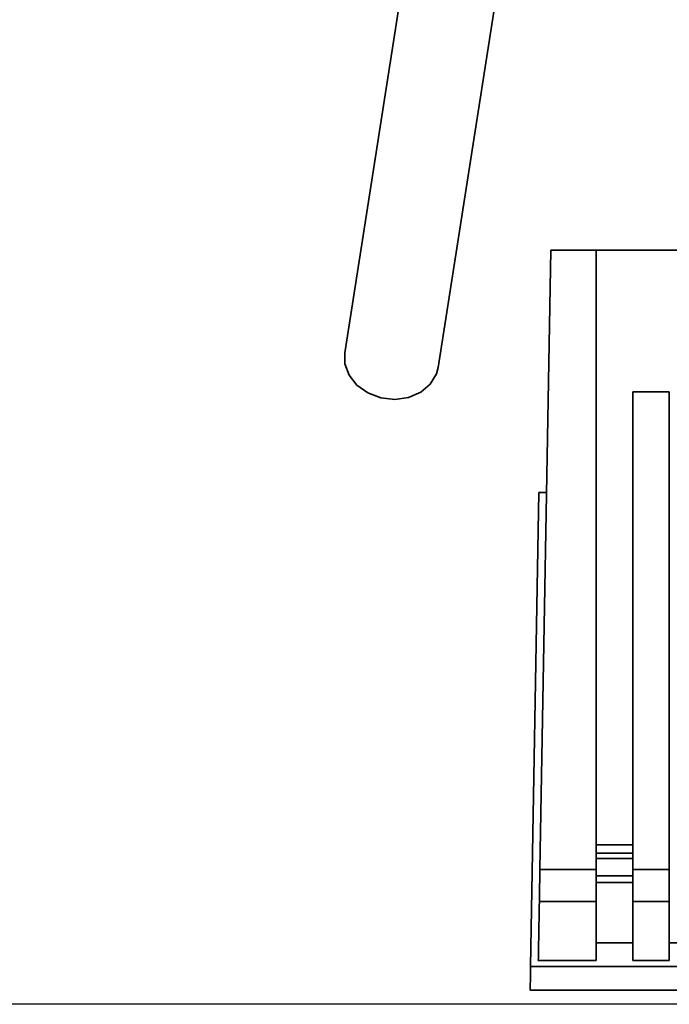
# Paper-space layout 'Blatt1' of a CAD drawing. Units: millimetres. Extents: x 0 to 5940, y 0 to 4200.
# Drawn here: x 2160 to 2215, y 536 to 619 of the extents above; entities that cross this region are included whole.
import ezdxf

# ---------------------------------------------------------------- set-up
doc = ezdxf.new("R2010")
doc.units = ezdxf.units.MM
doc.header["$LTSCALE"] = 10
doc.layers.add('1', color=7, linetype='Continuous')
doc.styles.add('SLDTEXTSTYLE0', font='TXT', dxfattribs={"width": 0.605})
doc.dimstyles.new('SLDDIMSTYLE0', dxfattribs={"dimtxt": 35, "dimasz": 25, "dimexe": 0, "dimexo": 0.0625, "dimgap": 8.75, "dimtad": 1, "dimdec": 1, "dimrnd": 1e-09, "dimzin": 4, "dimdsep": 46, "dimtxsty": 'SLDTEXTSTYLE0', "dimsah": 1, "dimcen": 0.09, "dimadec": 0, "dimazin": 1, "dimtfac": 1, "dimtdec": 1, "dimtofl": 0, "dimtmove": 0, "dimatfit": 3, "dimfxl": 1, "dimfrac": 2, "dimtolj": 1, "dimtzin": 12, "dimarcsym": 0})

# ---------------------------------------------------------------- blocks, each defined once
blk = doc.blocks.new('_D_2')
at = {"layer": '1'}
for p, q in [((892.385, 1325.691), (359.385, 1325.691)), ((369.385, 535.799), (369.385, 1325.691)), ((2243.885, 535.799), (359.385, 535.799))]:
    blk.add_line(p, q, dxfattribs=at)
for points in [[(369.385, 1325.691), (365.385, 1300.691), (373.385, 1300.691)], [(369.385, 535.799), (373.385, 560.799), (365.385, 560.799)]]:
    blk.add_solid(points, dxfattribs=at)
at = {"layer": '1', "insert": (324.268, 851.874), "char_height": 35, "attachment_point": 1, "rotation": 90, "style": 'SLDTEXTSTYLE0'}
blk.add_mtext('ca. 800', dxfattribs=at)

psp = doc.layouts.new('Blatt1')

# ---------------------------------------------------------------- linework, layer by layer
at = {"color": 7, "linetype": 'Continuous', "lineweight": 35}
for p, q in [((2196.038, 642.782), (2187.935, 590.993)), ((2195.839, 589.756), (2203.941, 641.546)), ((2204.47, 547.234), (2205.386, 599.695)), ((2205.386, 599.695), (2209.236, 599.695)), ((2209.236, 547.234), (2209.236, 599.695)), ((2209.236, 599.695), (2241.752, 599.695)), ((2212.336, 587.695), (2212.336, 587.696)), ((2212.336, 547.234), (2212.336, 587.696)), ((2215.436, 587.696), (2212.336, 587.696)), ((2212.336, 587.695), (2212.336, 549.31)), ((2215.436, 587.696), (2215.436, 547.234)), ((2203.685, 539.006), (2204.386, 579.154)), ((2205.028, 579.154), (2204.386, 579.154)), ((2212.336, 549.31), (2209.236, 549.31)), ((2212.336, 548.606), (2209.236, 548.606)), ((2209.236, 548.164), (2212.336, 548.164)), ((2212.336, 548.164), (2212.336, 546.671)), ((2204.47, 547.234), (2209.236, 547.234)), ((2212.336, 546.671), (2209.236, 546.671)), ((2215.436, 547.234), (2212.336, 547.234)), ((2209.236, 546.124), (2212.336, 546.124)), ((2209.236, 544.497), (2204.423, 544.497)), ((2215.436, 544.497), (2212.336, 544.497)), ((2212.336, 541.012), (2209.236, 541.012)), ((2212.336, 541.012), (2212.336, 539.506)), ((2218.536, 541.012), (2215.436, 541.012)), ((2317.087, 539.006), (2203.685, 539.006)), ((2209.236, 539.506), (2204.336, 539.506)), ((2215.436, 539.506), (2212.336, 539.506)), ((2203.651, 537.007), (2317.121, 537.007))]:
    psp.add_line(p, q, dxfattribs=at)
at = {"color": 7, "linetype": 'Continuous', "lineweight": 35, "flags": 128}
for points in [[(2187.935, 590.993), (2187.946, 590.073), (2188.297, 589.111), (2188.966, 588.262), (2189.894, 587.6), (2191, 587.185), (2192.185, 587.053), (2193.343, 587.216), (2194.371, 587.66), (2195.179, 588.345), (2195.694, 589.211), (2195.839, 589.756)], [(2212.336, 549.31), (2212.336, 549.1), (2212.336, 548.9), (2212.336, 548.719), (2212.336, 548.566), (2212.336, 548.447), (2212.336, 548.367), (2212.336, 548.331), (2212.336, 548.328)], [(2209.236, 544.497), (2209.236, 544.611), (2209.236, 544.811), (2209.236, 545.091), (2209.236, 545.438), (2209.236, 545.842), (2209.236, 546.287), (2209.236, 546.757), (2209.236, 547.234)], [(2212.336, 544.497), (2212.336, 544.611), (2212.336, 544.811), (2212.336, 545.091), (2212.336, 545.438), (2212.336, 545.842), (2212.336, 546.287), (2212.336, 546.757), (2212.336, 547.234)], [(2212.336, 546.124), (2212.336, 546.147), (2212.336, 546.187), (2212.336, 546.243), (2212.336, 546.312), (2212.336, 546.393), (2212.336, 546.482), (2212.336, 546.576), (2212.336, 546.671)], [(2215.436, 544.497), (2215.436, 544.611), (2215.436, 544.811), (2215.436, 545.091), (2215.436, 545.438), (2215.436, 545.842), (2215.436, 546.287), (2215.436, 546.757), (2215.436, 547.234)], [(2212.336, 546.124), (2212.336, 545.315), (2212.336, 544.554), (2212.336, 543.842), (2212.336, 543.178), (2212.336, 542.563), (2212.336, 541.998), (2212.336, 541.481), (2212.336, 541.012)], [(2209.236, 539.506), (2209.236, 539.965), (2209.236, 540.471), (2209.236, 541.024), (2209.236, 541.625), (2209.236, 542.272), (2209.236, 542.967), (2209.236, 543.708), (2209.236, 544.497)], [(2212.336, 544.497), (2212.336, 543.708), (2212.336, 542.967), (2212.336, 542.272), (2212.336, 541.625), (2212.336, 541.024), (2212.336, 540.471), (2212.336, 539.965), (2212.336, 539.506)], [(2215.436, 539.506), (2215.436, 539.965), (2215.436, 540.471), (2215.436, 541.024), (2215.436, 541.625), (2215.436, 542.272), (2215.436, 542.967), (2215.436, 543.708), (2215.436, 544.497)]]:
    psp.add_lwpolyline(points, dxfattribs=at)
at = {"color": 7, "linetype": 'Continuous', "lineweight": 35}
for centre, major_axis, start_param, end_param in [((2204.466, 546.97), (0.044, 2.5), 1.465079, 2.995816), ((2215.808, 1196.684), (11.506, 659.179), 2.995816, 3.063656), ((2215.165, 1196.684), (11.515, 659.676), 3.063728, 3.141593)]:
    psp.add_ellipse(centre, major_axis=major_axis, ratio=0.00001, start_param=start_param, end_param=end_param, dxfattribs=at)
psp.add_open_spline([(2212.336, 548.164), (2212.336, 548.197), (2212.336, 548.264), (2212.336, 548.357), (2212.336, 548.44), (2212.336, 548.51), (2212.336, 548.563), (2212.336, 548.598), (2212.336, 548.615), (2212.336, 548.609), (2212.336, 548.606)], degree=3, dxfattribs=at)

# ---------------------------------------------------------------- dimensions: what is measured, and where the dimension line sits
at = {"layer": '1'}
dim = psp.add_linear_dim(base=(369.385, 1325.691), p1=(2253.885, 535.799), p2=(902.385, 1325.691), angle=90, dimstyle='SLDDIMSTYLE0', dxfattribs=at)
dim.commit()
dim.dimension.update_dxf_attribs({"geometry": '_D_2', "text_midpoint": (369.385, 930.745), "dimtype": 160})

doc.saveas('drawing.dxf')
